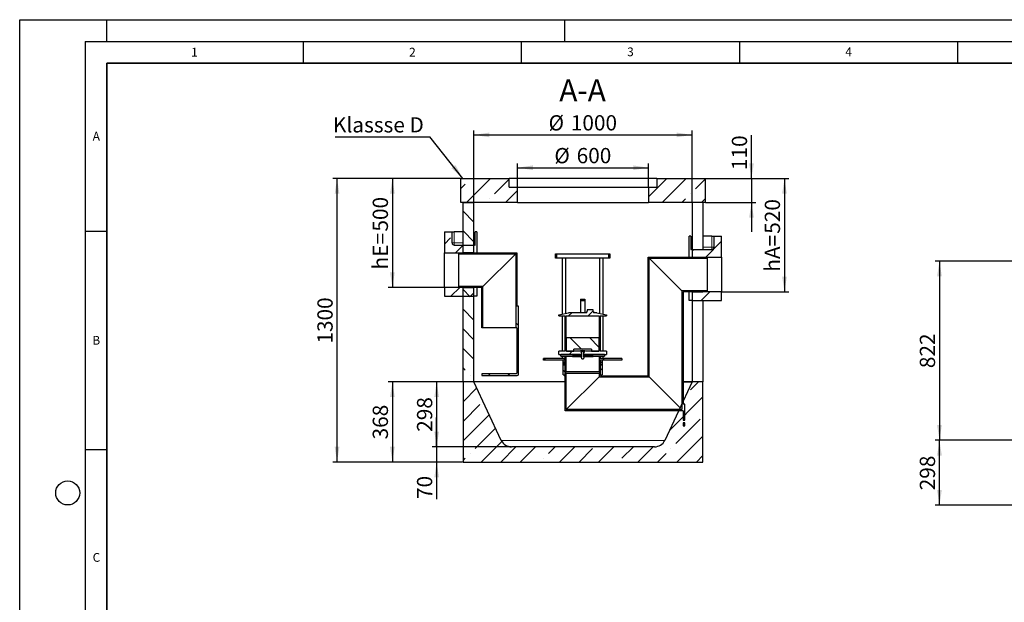
# Model space of a CAD drawing. Units: millimetres. Extents: x 0 to 420, y -23 to 297.
# Drawn here: x 0 to 226, y 163 to 297 of the extents above; entities that cross this region are included whole.
import ezdxf

# ---------------------------------------------------------------- set-up
doc = ezdxf.new("R2010")
doc.units = ezdxf.units.MM
doc.layers.add('LINIEN-DICK', color=7, linetype='Continuous', lineweight=35)
for name, color, linetype in [('LINIEN-DÜNN', 7, 'Continuous'), ('TEXT', 7, 'Continuous'), ('VORLAGE_TEXT', 7, 'Continuous')]:
    doc.layers.add(name, color=color, linetype=linetype)
doc.styles.add('SLDTEXTSTYLE0', font='TXT', dxfattribs={"width": 0.605})
doc.dimstyles.new('SLDDIMSTYLE0', dxfattribs={"dimtxt": 3.5, "dimasz": 3.5, "dimexe": 0, "dimexo": 0.0625, "dimgap": 0.875, "dimtad": 1, "dimlfac": 20, "dimrnd": 1e-09, "dimzin": 12, "dimdsep": 46, "dimtxsty": 'SLDTEXTSTYLE0', "dimsah": 1, "dimcen": 0.09, "dimadec": 0, "dimazin": 3, "dimtfac": 1, "dimtdec": 3, "dimtofl": 0, "dimtmove": 0, "dimatfit": 3, "dimfxl": 1, "dimfrac": 2, "dimtolj": 1, "dimtzin": 12, "dimarcsym": 0})
doc.dimstyles.new('SLDDIMSTYLE1', dxfattribs={"dimtxt": 0.18, "dimasz": 3.5, "dimexe": 0, "dimexo": 0.0625, "dimgap": 0, "dimtad": 0, "dimtih": 1, "dimtoh": 1, "dimdec": 0, "dimrnd": 1e-09, "dimzin": 0, "dimdsep": 46, "dimtxsty": 'Standard', "dimsah": 1, "dimcen": 0.09, "dimadec": 0, "dimazin": 0, "dimtfac": 3.5, "dimtdec": 0, "dimtofl": 0, "dimtmove": 0, "dimatfit": 3, "dimfxl": 1, "dimfrac": 2, "dimtolj": 1, "dimtzin": 0, "dimarcsym": 0})
doc.dimstyles.new('SLDDIMSTYLE2', dxfattribs={"dimtxt": 3.5, "dimasz": 3.5, "dimexe": 0, "dimexo": 0.0625, "dimgap": 0.875, "dimtad": 1, "dimlfac": 20, "dimrnd": 1e-09, "dimzin": 12, "dimdsep": 46, "dimtxsty": 'SLDTEXTSTYLE0', "dimsah": 1, "dimcen": 0.09, "dimadec": 0, "dimazin": 3, "dimtfac": 1, "dimtdec": 3, "dimtmove": 0, "dimatfit": 0, "dimfxl": 1, "dimfrac": 2, "dimtolj": 1, "dimtzin": 12, "dimarcsym": 0})
pattern_1 = [(45, (0, 0), (-13.4704, 13.4704), []), (45, (4.49, 0), (-13.4704, 13.4704), []), (45, (8.98, 0), (-13.4704, 13.4704), []), (45, (13.47, 0), (-13.4704, 13.4704), [])]
pattern_2 = [(135, (0, 0), (-13.4704, -13.4704), []), (135, (-2e-14, 4.49), (-13.4704, -13.4704), []), (135, (-3e-14, 8.98), (-13.4704, -13.4704), []), (135, (-5e-14, 13.47), (-13.4704, -13.4704), [])]

# ---------------------------------------------------------------- blocks, each defined once
blk = doc.blocks.new('_D')
at = {"layer": 'TEXT'}
for p, q in [((230.77, 200.57), (209.87, 200.57)), ((210.87, 185.67), (210.87, 200.57)), ((230.77, 185.67), (209.87, 185.67))]:
    blk.add_line(p, q, dxfattribs=at)
for points in [[(210.87, 200.57), (210.33, 197.07), (211.41, 197.07)], [(210.87, 185.67), (211.41, 189.17), (210.33, 189.17)]]:
    blk.add_solid(points, dxfattribs=at)
at = {"layer": 'TEXT', "insert": (206.36, 189.11), "char_height": 3.5, "attachment_point": 1, "rotation": 90, "style": 'SLDTEXTSTYLE0'}
blk.add_mtext('298', dxfattribs=at)
blk = doc.blocks.new('_D_3')
at = {"layer": 'TEXT'}
for p, q in [((230.77, 241.67), (209.87, 241.67)), ((210.87, 241.67), (210.87, 200.57)), ((230.77, 200.57), (209.87, 200.57))]:
    blk.add_line(p, q, dxfattribs=at)
for points in [[(210.87, 241.67), (210.33, 238.17), (211.41, 238.17)], [(210.87, 200.57), (211.41, 204.07), (210.33, 204.07)]]:
    blk.add_solid(points, dxfattribs=at)
at = {"layer": 'TEXT', "insert": (206.36, 217.11), "char_height": 3.5, "attachment_point": 1, "rotation": 90, "style": 'SLDTEXTSTYLE0'}
blk.add_mtext('822', dxfattribs=at)
blk = doc.blocks.new('_D_6')
at = {"layer": 'TEXT', "color": 7}
for p, q in [((104.15, 255.18), (104.15, 271.58)), ((154.15, 255.18), (154.15, 271.58)), ((104.15, 270.58), (154.15, 270.58))]:
    blk.add_line(p, q, dxfattribs=at)
for points in [[(104.15, 270.58), (107.65, 270.05), (107.65, 271.12)], [(154.15, 270.58), (150.65, 271.12), (150.65, 270.05)]]:
    blk.add_solid(points, dxfattribs=at)
at = {"layer": 'TEXT', "color": 7, "char_height": 3.5, "attachment_point": 1, "style": 'SLDTEXTSTYLE0'}
for s, insert in [('%%c', (121.25, 275.1)), ('1000', (126.35, 275.11))]:
    blk.add_mtext(s, dxfattribs=dict(at, insert=insert))
blk = doc.blocks.new('_D_7')
at = {"layer": 'TEXT', "color": 7}
for p, q in [((114.15, 258.68), (114.15, 264.06)), ((114.15, 263.06), (144.15, 263.06)), ((144.15, 258.68), (144.15, 264.06))]:
    blk.add_line(p, q, dxfattribs=at)
for points in [[(114.15, 263.06), (117.65, 262.53), (117.65, 263.6)], [(144.15, 263.06), (140.65, 263.6), (140.65, 262.53)]]:
    blk.add_solid(points, dxfattribs=at)
at = {"layer": 'TEXT', "color": 7, "char_height": 3.5, "attachment_point": 1, "style": 'SLDTEXTSTYLE0'}
for s, insert in [('%%c', (122.58, 267.58)), ('600', (127.69, 267.59))]:
    blk.add_mtext(s, dxfattribs=dict(at, insert=insert))
blk = doc.blocks.new('_D_8')
at = {"layer": 'TEXT', "color": 7}
for p, q in [((101.05, 260.58), (71.76, 260.58)), ((72.76, 195.58), (72.76, 260.58)), ((101.55, 195.58), (71.76, 195.58))]:
    blk.add_line(p, q, dxfattribs=at)
for points in [[(72.76, 260.58), (72.22, 257.08), (73.3, 257.08)], [(72.76, 195.58), (73.3, 199.08), (72.22, 199.08)]]:
    blk.add_solid(points, dxfattribs=at)
at = {"layer": 'TEXT', "color": 7, "insert": (68.25, 222.74), "char_height": 3.5, "attachment_point": 1, "rotation": 90, "style": 'SLDTEXTSTYLE0'}
blk.add_mtext('1300', dxfattribs=at)
blk = doc.blocks.new('_D_9')
at = {"layer": 'TEXT', "color": 7}
for p, q in [((101.05, 260.58), (84.45, 260.58)), ((85.45, 260.58), (85.45, 235.58)), ((97.3, 235.58), (84.45, 235.58))]:
    blk.add_line(p, q, dxfattribs=at)
for points in [[(85.45, 260.58), (84.91, 257.08), (85.98, 257.08)], [(85.45, 235.58), (85.98, 239.08), (84.91, 239.08)]]:
    blk.add_solid(points, dxfattribs=at)
at = {"layer": 'TEXT', "color": 7, "char_height": 3.5, "attachment_point": 1, "rotation": 90, "style": 'SLDTEXTSTYLE0'}
for s, insert in [('500', (80.93, 248.42)), ('hE=', (80.93, 239.73))]:
    blk.add_mtext(s, dxfattribs=dict(at, insert=insert))
blk = doc.blocks.new('_D_10')
at = {"layer": 'TEXT', "color": 7}
for p, q in [((101.55, 213.98), (84.45, 213.98)), ((85.45, 213.98), (85.45, 195.58)), ((101.55, 195.58), (84.45, 195.58))]:
    blk.add_line(p, q, dxfattribs=at)
for points in [[(85.45, 213.98), (84.91, 210.48), (85.98, 210.48)], [(85.45, 195.58), (85.98, 199.08), (84.91, 199.08)]]:
    blk.add_solid(points, dxfattribs=at)
at = {"layer": 'TEXT', "color": 7, "insert": (80.93, 200.77), "char_height": 3.5, "attachment_point": 1, "rotation": 90, "style": 'SLDTEXTSTYLE0'}
blk.add_mtext('368', dxfattribs=at)
blk = doc.blocks.new('_D_11')
at = {"layer": 'TEXT', "color": 7}
for p, q in [((104.05, 213.98), (94.59, 213.98)), ((95.59, 213.98), (95.59, 199.08)), ((112.62, 199.08), (94.59, 199.08))]:
    blk.add_line(p, q, dxfattribs=at)
for points in [[(95.59, 213.98), (95.06, 210.48), (96.13, 210.48)], [(95.59, 199.08), (96.13, 202.58), (95.06, 202.58)]]:
    blk.add_solid(points, dxfattribs=at)
at = {"layer": 'TEXT', "color": 7, "insert": (91.08, 202.52), "char_height": 3.5, "attachment_point": 1, "rotation": 90, "style": 'SLDTEXTSTYLE0'}
blk.add_mtext('298', dxfattribs=at)
blk = doc.blocks.new('_D_12')
at = {"layer": 'TEXT', "color": 7}
for p, q in [((95.59, 199.08), (95.59, 205.81)), ((112.62, 199.08), (94.59, 199.08)), ((95.59, 199.08), (95.59, 195.58)), ((101.55, 195.58), (94.59, 195.58)), ((95.59, 195.58), (95.59, 187.11))]:
    blk.add_line(p, q, dxfattribs=at)
for points in [[(95.59, 199.08), (96.13, 202.58), (95.06, 202.58)], [(95.59, 195.58), (95.06, 192.08), (96.13, 192.08)]]:
    blk.add_solid(points, dxfattribs=at)
at = {"layer": 'TEXT', "color": 7, "insert": (91.08, 187.11), "char_height": 3.5, "attachment_point": 1, "rotation": 90, "style": 'SLDTEXTSTYLE0'}
blk.add_mtext('70', dxfattribs=at)
blk = doc.blocks.new('_D_13')
at = {"layer": 'TEXT', "color": 7}
for p, q in [((157.25, 260.58), (176.34, 260.58)), ((175.34, 260.58), (175.34, 234.58)), ((161, 234.58), (176.34, 234.58))]:
    blk.add_line(p, q, dxfattribs=at)
for points in [[(175.34, 260.58), (174.8, 257.08), (175.87, 257.08)], [(175.34, 234.58), (175.87, 238.08), (174.8, 238.08)]]:
    blk.add_solid(points, dxfattribs=at)
at = {"layer": 'TEXT', "color": 7, "char_height": 3.5, "attachment_point": 1, "rotation": 90, "style": 'SLDTEXTSTYLE0'}
for s, insert in [('520', (170.82, 247.92)), ('hA=', (170.82, 239.23))]:
    blk.add_mtext(s, dxfattribs=dict(at, insert=insert))
blk = doc.blocks.new('_D_14')
at = {"layer": 'TEXT', "color": 7}
for p, q in [((167.77, 260.58), (167.77, 270.55)), ((157.25, 260.58), (168.77, 260.58)), ((167.77, 260.58), (167.77, 255.08)), ((157.25, 255.08), (168.77, 255.08)), ((167.77, 255.08), (167.77, 248.35))]:
    blk.add_line(p, q, dxfattribs=at)
for points in [[(167.77, 260.58), (168.31, 264.08), (167.23, 264.08)], [(167.77, 255.08), (167.23, 251.58), (168.31, 251.58)]]:
    blk.add_solid(points, dxfattribs=at)
at = {"layer": 'TEXT', "color": 7, "insert": (163.26, 262.53), "char_height": 3.5, "attachment_point": 1, "rotation": 90, "style": 'SLDTEXTSTYLE0'}
blk.add_mtext('110', dxfattribs=at)
blk = doc.blocks.new('SW_NOTE_0_11')
at = {"layer": 'TEXT', "color": 0}
blk.add_line((-21.71, 0), (0, 0), dxfattribs=at)
at = {"layer": 'TEXT', "color": 0, "insert": (-22.2, 4.54), "char_height": 3.5, "attachment_point": 1, "style": 'SLDTEXTSTYLE0'}
blk.add_mtext('Klassse D', dxfattribs=at)

msp = doc.modelspace()

# ---------------------------------------------------------------- hatches: boundary and pattern name
at = {"linetype": 'Continuous', "lineweight": 18}
h = msp.add_hatch(dxfattribs=at)
h.set_pattern_fill('ANSI35', style=0)
h.paths.add_polyline_path([(101.1454, 260.58394), (101.1454, 255.08394), (114.1454, 255.08394), (114.1454, 258.58394), (112.2454, 258.58394), (112.2454, 260.58394)], flags=0)
h = msp.add_hatch(dxfattribs=at)
h.set_pattern_fill('ANSI35', style=0)
h.paths.add_polyline_path([(157.1454, 255.08394), (157.1454, 260.58394), (146.0454, 260.58394), (146.0454, 258.58394), (144.1454, 258.58394), (144.1454, 255.08394)], flags=0)
h = msp.add_hatch(dxfattribs=at)
h.set_pattern_fill('ANSI35', angle=90, style=0)
h.paths.add_polyline_path([(101.6454, 255.08394), (101.6454, 243.58394), (104.1454, 243.58394), (104.1454, 255.08394)], flags=0)
h = msp.add_hatch(dxfattribs=at)
h.set_pattern_fill('ANSI35', style=0)
edge = h.paths.add_edge_path(flags=0)
edge.add_line((99.1454, 248.33394), (97.3954, 248.33394))
edge.add_line((97.3954, 248.33394), (97.3954, 243.58394))
edge.add_line((97.3954, 243.58394), (104.1454, 243.58394))
edge.add_line((104.1454, 243.58394), (104.1454, 245.33394))
edge.add_line((104.1454, 245.33394), (99.6454, 245.33394))
edge.add_arc((99.6454, 245.83394), 0.5, 180, 270, ccw=False)
edge.add_line((99.1454, 245.83394), (99.1454, 248.33394))
h = msp.add_hatch(dxfattribs=at)
h.set_pattern_fill('ANSI35', style=0)
edge = h.paths.add_edge_path(flags=0)
edge.add_line((160.8954, 247.33394), (159.1454, 247.33394))
edge.add_line((159.1454, 247.33394), (159.1454, 244.83394))
edge.add_arc((158.6454, 244.83394), 0.5, 270, 360, ccw=False)
edge.add_line((158.6454, 244.33394), (154.1454, 244.33394))
edge.add_line((154.1454, 244.33394), (154.1454, 242.58394))
edge.add_line((154.1454, 242.58394), (160.8954, 242.58394))
edge.add_line((160.8954, 242.58394), (160.8954, 247.33394))
h = msp.add_hatch(dxfattribs=at)
h.set_pattern_fill('ANSI31', angle=90, style=0)
edge = h.paths.add_edge_path(flags=0)
edge.add_line((113.96505, 226.33394), (113.96505, 215.98394))
edge.add_arc((113.81505, 215.98394), 0.15, 270, 360, ccw=False)
edge.add_line((113.81505, 215.83394), (105.96505, 215.83394))
edge.add_line((105.96505, 215.83394), (105.96505, 215.43394))
edge.add_line((105.96505, 215.43394), (114.06505, 215.43394))
edge.add_arc((114.06505, 215.73394), 0.3, 270, 360)
edge.add_line((114.36505, 215.73394), (114.36505, 231.33394))
edge.add_line((114.36505, 231.33394), (113.96505, 231.33394))
edge.add_line((113.96505, 231.33394), (113.96505, 243.58394))
edge.add_line((113.96505, 243.58394), (100.96505, 243.58394))
edge.add_line((100.96505, 243.58394), (100.71505, 243.48394))
edge.add_line((100.71505, 243.48394), (100.71505, 243.33894))
edge.add_line((100.71505, 243.33894), (113.72005, 243.33894))
edge.add_line((113.72005, 243.33894), (113.72005, 226.33394))
edge.add_line((113.72005, 226.33394), (113.96505, 226.33394))
h = msp.add_hatch(dxfattribs=at)
h.set_pattern_fill('ANSI31', style=0)
h.paths.add_polyline_path([(122.82576, 242.32894), (123.13576, 242.32894), (123.13576, 243.32894), (122.82576, 243.32894)], flags=0)
h = msp.add_hatch(dxfattribs=at)
h.set_pattern_fill('ANSI31', angle=90, style=0)
edge = h.paths.add_edge_path(flags=0)
edge.add_arc((133.33826, 217.97894), 0.1, 270, 360, ccw=False)
edge.add_line((133.33826, 217.87894), (133.11326, 217.87894))
edge.add_line((133.11326, 217.87894), (133.11326, 215.65394))
edge.add_line((133.11326, 215.65394), (133.21326, 215.55394))
edge.add_line((133.21326, 215.55394), (133.07576, 215.55394))
edge.add_line((133.07576, 215.55394), (133.07576, 215.92894))
edge.add_line((133.07576, 215.92894), (132.83076, 215.92894))
edge.add_line((132.83076, 215.92894), (132.83076, 215.10894))
edge.add_line((132.83076, 215.10894), (144.32076, 215.10894))
edge.add_line((144.32076, 215.10894), (144.32076, 242.33894))
edge.add_line((144.32076, 242.33894), (157.57576, 242.33894))
edge.add_line((157.57576, 242.33894), (157.57576, 242.48394))
edge.add_line((157.57576, 242.48394), (157.32576, 242.58394))
edge.add_line((157.32576, 242.58394), (144.07576, 242.58394))
edge.add_line((144.07576, 242.58394), (144.07576, 215.35394))
edge.add_line((144.07576, 215.35394), (133.12576, 215.35394))
edge.add_line((133.12576, 215.35394), (133.32576, 215.55394))
edge.add_line((133.32576, 215.55394), (133.57576, 215.55394))
edge.add_line((133.57576, 215.55394), (133.57576, 218.90394))
edge.add_line((133.57576, 218.90394), (133.55076, 218.92894))
edge.add_line((133.55076, 218.92894), (133.21326, 218.92894))
edge.add_line((133.21326, 218.92894), (133.11326, 218.82894))
edge.add_line((133.11326, 218.82894), (133.11326, 218.52894))
edge.add_line((133.11326, 218.52894), (133.33826, 218.52894))
edge.add_arc((133.33826, 218.42894), 0.1, 0, 90, ccw=False)
edge.add_line((133.43826, 218.42894), (133.43826, 217.97894))
h = msp.add_hatch(dxfattribs=at)
h.set_pattern_fill('ANSI31', style=0)
h.paths.add_polyline_path([(135.32576, 243.32894), (135.01576, 243.32894), (135.01576, 242.32894), (135.32576, 242.32894)], flags=0)
h = msp.add_hatch(dxfattribs=at)
h.set_pattern_fill('ANSI35', style=0)
h.paths.add_polyline_path([(104.1454, 235.58394), (97.3954, 235.58394), (97.3954, 233.58394), (104.1454, 233.58394)], flags=0)
h = msp.add_hatch(dxfattribs=at)
h.set_pattern_fill('ANSI31', angle=90, style=0)
h.paths.add_polyline_path([(106.21005, 235.82894), (100.71505, 235.82894), (100.71505, 235.68394), (100.96505, 235.58394), (105.96505, 235.58394), (105.96505, 226.33394), (106.21005, 226.33394)], flags=0)
h = msp.add_hatch(dxfattribs=at)
h.set_pattern_fill('ANSI35', angle=90, style=0)
h.paths.add_polyline_path([(101.6454, 235.58394), (101.6454, 213.98394), (104.1454, 213.98394), (104.1454, 235.58394)], flags=0)
h = msp.add_hatch(dxfattribs=at)
h.set_pattern_fill('ANSI31', angle=90, style=0)
edge = h.paths.add_edge_path(flags=0)
edge.add_line((124.71326, 217.97894), (124.71326, 218.42894))
edge.add_arc((124.81326, 218.42894), 0.1, 90, 180, ccw=False)
edge.add_line((124.81326, 218.52894), (125.03826, 218.52894))
edge.add_line((125.03826, 218.52894), (125.03826, 218.82894))
edge.add_line((125.03826, 218.82894), (124.93826, 218.92894))
edge.add_line((124.93826, 218.92894), (124.60076, 218.92894))
edge.add_line((124.60076, 218.92894), (124.57576, 218.90394))
edge.add_line((124.57576, 218.90394), (124.57576, 215.55394))
edge.add_line((124.57576, 215.55394), (124.82576, 215.55394))
edge.add_line((124.82576, 215.55394), (125.07576, 215.30394))
edge.add_line((125.07576, 215.30394), (125.07576, 207.35394))
edge.add_line((125.07576, 207.35394), (152.07576, 207.35394))
edge.add_line((152.07576, 207.35394), (152.07576, 205.15394))
edge.add_line((152.07576, 205.15394), (152.47576, 205.15394))
edge.add_line((152.47576, 205.15394), (152.47576, 208.85394))
edge.add_line((152.47576, 208.85394), (152.07576, 208.85394))
edge.add_line((152.07576, 208.85394), (152.07576, 234.58394))
edge.add_line((152.07576, 234.58394), (157.32576, 234.58394))
edge.add_line((157.32576, 234.58394), (157.57576, 234.68394))
edge.add_line((157.57576, 234.68394), (157.57576, 234.82894))
edge.add_line((157.57576, 234.82894), (151.83076, 234.82894))
edge.add_line((151.83076, 234.82894), (151.83076, 207.59894))
edge.add_line((151.83076, 207.59894), (125.32076, 207.59894))
edge.add_line((125.32076, 207.59894), (125.32076, 215.92894))
edge.add_line((125.32076, 215.92894), (125.07576, 215.92894))
edge.add_line((125.07576, 215.92894), (125.07576, 215.55394))
edge.add_line((125.07576, 215.55394), (124.93826, 215.55394))
edge.add_line((124.93826, 215.55394), (125.03826, 215.65394))
edge.add_line((125.03826, 215.65394), (125.03826, 217.87894))
edge.add_line((125.03826, 217.87894), (124.81326, 217.87894))
edge.add_arc((124.81326, 217.97894), 0.1, 180, 270, ccw=False)
h = msp.add_hatch(dxfattribs=at)
h.set_pattern_fill('DIN 201 Stahl und Stahlguss', style=0, pattern_type=2)
h.set_pattern_definition(pattern_1)
h.paths.add_polyline_path([(128.57576, 232.95394), (128.57576, 232.59894), (129.57576, 232.59894), (129.57576, 232.95394)], flags=0)
h = msp.add_hatch(dxfattribs=at)
h.set_pattern_fill('ANSI35', style=0)
h.paths.add_polyline_path([(154.1454, 232.58394), (160.8954, 232.58394), (160.8954, 234.58394), (154.1454, 234.58394)], flags=0)
h = msp.add_hatch(dxfattribs=at)
h.set_pattern_fill('DIN 201 Stahl und Stahlguss', style=0, pattern_type=2)
h.set_pattern_definition(pattern_1)
h.paths.add_polyline_path([(131.44751, 230.12894), (131.44751, 230.47894), (130.10401, 230.47894), (130.10401, 230.12894), (130.02576, 230.12894), (130.02576, 229.82894), (125.82576, 229.82894), (123.62576, 229.32894), (123.62576, 229.07894), (125.07576, 229.07894), (125.07576, 220.97894), (123.62576, 220.97894), (123.62576, 220.22894), (128.87576, 220.22894), (128.87576, 220.72894), (128.75076, 220.72894), (128.75076, 220.97894), (129.40076, 220.97894), (129.40076, 220.72894), (129.27576, 220.72894), (129.27576, 220.22894), (134.52576, 220.22894), (134.52576, 220.97894), (133.07576, 220.97894), (133.07576, 229.07894), (134.52576, 229.07894), (134.52576, 229.32894), (132.32576, 229.82894), (131.52576, 229.82894), (131.52576, 230.12894)], flags=0)
edge = h.paths.add_edge_path(flags=0)
edge.add_arc((129.31366, 216.13461), 5, 92.7271694, 104.3343619)
edge.add_line((128.07576, 220.97894), (125.32076, 220.97894))
edge.add_line((125.32076, 220.97894), (125.32076, 229.07894))
edge.add_line((125.32076, 229.07894), (132.83076, 229.07894))
edge.add_line((132.83076, 229.07894), (132.83076, 220.97894))
edge.add_line((132.83076, 220.97894), (130.07576, 220.97894))
edge.add_arc((128.83786, 216.13461), 5, 75.6656381, 87.2728306)
h = msp.add_hatch(dxfattribs=at)
h.set_pattern_fill('DIN 201 Stahl und Stahlguss', angle=90, style=0, pattern_type=2)
h.set_pattern_definition(pattern_2)
h.paths.add_polyline_path([(127.07576, 221.47894), (131.07576, 221.47894), (131.07576, 220.97894), (132.79326, 220.97894), (132.79326, 224.10394), (125.35826, 224.10394), (125.35826, 220.97894), (127.07576, 220.97894)], flags=0)
h = msp.add_hatch(dxfattribs=at)
h.set_pattern_fill('ANSI31', style=0)
h.paths.add_polyline_path([(125.32076, 219.82894), (125.07576, 219.82894), (125.07576, 219.32894), (120.07576, 219.32894), (120.07576, 218.92894), (125.07576, 218.92894), (125.07576, 216.57894), (125.17576, 216.32894), (125.32076, 216.32894)], flags=0)
h = msp.add_hatch(dxfattribs=at)
h.set_pattern_fill('DIN 201 Stahl und Stahlguss', angle=90, style=0, pattern_type=2)
h.set_pattern_definition(pattern_2)
h.paths.add_polyline_path([(128.87576, 219.82894), (128.87576, 220.22894), (124.07576, 220.22894), (124.07576, 219.82894)], flags=0)
h = msp.add_hatch(dxfattribs=at)
h.set_pattern_fill('DIN 201 Stahl und Stahlguss', style=0, pattern_type=2)
h.set_pattern_definition(pattern_1)
h.paths.add_polyline_path([(128.87576, 219.72894), (128.87576, 219.82894), (126.70076, 219.82894), (126.70076, 219.72894)], flags=0)
h = msp.add_hatch(dxfattribs=at)
h.set_pattern_fill('DIN 201 Stahl und Stahlguss', style=0, pattern_type=2)
h.set_pattern_definition(pattern_1)
h.paths.add_polyline_path([(129.35802, 219.47894), (129.35802, 219.72894), (129.27576, 219.72894), (129.27576, 220.72894), (129.35802, 220.72894), (129.35802, 220.97894), (128.7935, 220.97894), (128.7935, 220.72894), (128.87576, 220.72894), (128.87576, 219.72894), (128.7935, 219.72894), (128.7935, 219.47894), (128.87576, 219.47894), (128.87576, 219.22894), (129.27576, 219.22894), (129.27576, 219.47894)], flags=0)
h = msp.add_hatch(dxfattribs=at)
h.set_pattern_fill('DIN 201 Stahl und Stahlguss', angle=90, style=0, pattern_type=2)
h.set_pattern_definition(pattern_2)
h.paths.add_polyline_path([(134.07576, 219.82894), (134.07576, 220.22894), (129.27576, 220.22894), (129.27576, 219.82894)], flags=0)
h = msp.add_hatch(dxfattribs=at)
h.set_pattern_fill('DIN 201 Stahl und Stahlguss', style=0, pattern_type=2)
h.set_pattern_definition(pattern_1)
h.paths.add_polyline_path([(131.45076, 219.72894), (131.45076, 219.82894), (129.27576, 219.82894), (129.27576, 219.72894)], flags=0)
h = msp.add_hatch(dxfattribs=at)
h.set_pattern_fill('ANSI31', style=0)
h.paths.add_polyline_path([(133.07576, 219.82894), (132.83076, 219.82894), (132.83076, 216.32894), (132.97576, 216.32894), (133.07576, 216.57894), (133.07576, 218.92894), (138.07576, 218.92894), (138.07576, 219.32894), (133.07576, 219.32894)], flags=0)
h = msp.add_hatch(dxfattribs=at)
h.set_pattern_fill('ANSI35', style=0)
edge = h.paths.add_edge_path(flags=0)
edge.add_arc((145.5704, 201.63785), 2.5539, 270, 335, ccw=False)
edge.add_line((145.5704, 199.08394), (112.7204, 199.08394))
edge.add_arc((112.7204, 201.63785), 2.5539, 205, 270, ccw=False)
edge.add_line((110.40578, 200.55852), (104.1454, 213.98394))
edge.add_line((104.1454, 213.98394), (101.6454, 213.98394))
edge.add_line((101.6454, 213.98394), (101.6454, 195.58394))
edge.add_line((101.6454, 195.58394), (156.6454, 195.58394))
edge.add_line((156.6454, 195.58394), (156.6454, 213.98394))
edge.add_line((156.6454, 213.98394), (154.1454, 213.98394))
edge.add_line((154.1454, 213.98394), (147.88503, 200.55852))
h = msp.add_hatch(dxfattribs=at)
h.set_pattern_fill('ANSI31', angle=90, style=0)
h.paths.add_polyline_path([(152.07576, 203.85394), (152.47576, 203.85394), (152.47576, 204.55394), (152.07576, 204.55394)], flags=0)

# ---------------------------------------------------------------- linework, layer by layer
at = {"color": 7, "linetype": 'Continuous', "lineweight": 25}
for p, q in [((101.1454, 255.08394), (101.1454, 260.58394)), ((101.1454, 260.58394), (112.2454, 260.58394)), ((112.2454, 258.58394), (112.2454, 260.58394)), ((146.0454, 260.58394), (112.2454, 260.58394)), ((146.0454, 260.58394), (146.0454, 258.58394)), ((146.0454, 260.58394), (157.1454, 260.58394)), ((157.1454, 260.58394), (157.1454, 255.08394)), ((112.2454, 258.58394), (114.1454, 258.58394)), ((114.1454, 255.08394), (114.1454, 258.58394)), ((114.1454, 258.58394), (144.1454, 258.58394)), ((144.1454, 258.58394), (144.1454, 255.08394)), ((144.1454, 258.58394), (146.0454, 258.58394)), ((114.1454, 255.08394), (101.1454, 255.08394)), ((101.6454, 243.58394), (101.6454, 255.08394)), ((101.6454, 255.08394), (104.1454, 255.08394)), ((104.1454, 243.58394), (104.1454, 255.08394)), ((114.1454, 255.08394), (144.1454, 255.08394)), ((157.1454, 255.08394), (144.1454, 255.08394)), ((154.1454, 255.08394), (154.1454, 242.58394)), ((156.6454, 255.08394), (156.6454, 244.33394)), ((97.3954, 248.33394), (99.1454, 248.33394)), ((97.3954, 248.33394), (97.3954, 243.58394)), ((99.1454, 245.83394), (99.1454, 248.33394)), ((99.1454, 248.33394), (99.6454, 248.33394)), ((101.6454, 248.33394), (99.6454, 248.33394)), ((104.44754, 245.83394), (104.44754, 248.33394)), ((104.78768, 248.33394), (104.44754, 248.33394)), ((104.78768, 248.33394), (104.78768, 243.58394)), ((153.50313, 242.58394), (153.50313, 247.33394)), ((153.84327, 247.33394), (153.50313, 247.33394)), ((153.84327, 247.33394), (153.84327, 244.83394)), ((158.6454, 247.33394), (156.6454, 247.33394)), ((158.6454, 247.33394), (159.1454, 247.33394)), ((159.1454, 247.33394), (159.1454, 244.83394)), ((159.1454, 247.33394), (160.8954, 247.33394)), ((160.8954, 242.58394), (160.8954, 247.33394)), ((99.6454, 245.33394), (104.1454, 245.33394)), ((104.1454, 243.58394), (104.1454, 245.33394)), ((104.37426, 245.33394), (104.1454, 245.33394)), ((154.1454, 244.33394), (153.91654, 244.33394)), ((154.1454, 244.33394), (154.1454, 242.58394)), ((154.1454, 244.33394), (158.6454, 244.33394)), ((97.3954, 235.58394), (97.3954, 243.58394)), ((97.3954, 243.58394), (104.1454, 243.58394)), ((100.71505, 243.48394), (100.96505, 243.58394)), ((100.71505, 243.48394), (100.71505, 243.33894)), ((100.71505, 243.33894), (113.72005, 243.33894)), ((100.71505, 235.82894), (100.71505, 243.33894)), ((100.96505, 243.58394), (113.96505, 243.58394)), ((104.1454, 243.58394), (101.6454, 243.58394)), ((106.21005, 235.82894), (113.72005, 243.33894)), ((113.72005, 243.33894), (113.72005, 226.33394)), ((113.96505, 243.58394), (113.96505, 231.33394)), ((122.82576, 242.32894), (122.82576, 243.32894)), ((122.82576, 243.32894), (123.13576, 243.32894)), ((123.13576, 242.32894), (122.82576, 242.32894)), ((123.13576, 242.32894), (123.13576, 243.32894)), ((123.13576, 243.32894), (135.01576, 243.32894)), ((124.61488, 242.32894), (123.13576, 242.32894)), ((124.39777, 242.32894), (124.39777, 229.5044)), ((125.19777, 242.32894), (124.61488, 242.32894)), ((125.19777, 229.68622), (125.19777, 242.32894)), ((132.95376, 242.32894), (125.19777, 242.32894)), ((132.95376, 242.32894), (132.95376, 229.68622)), ((133.53665, 242.32894), (132.95376, 242.32894)), ((135.01576, 242.32894), (133.53665, 242.32894)), ((133.75376, 229.5044), (133.75376, 242.32894)), ((135.01576, 243.32894), (135.01576, 242.32894)), ((135.01576, 243.32894), (135.32576, 243.32894)), ((135.32576, 242.32894), (135.01576, 242.32894)), ((135.32576, 243.32894), (135.32576, 242.32894)), ((144.07576, 215.35394), (144.07576, 242.58394)), ((144.07576, 242.58394), (157.32576, 242.58394)), ((144.32076, 242.33894), (157.57576, 242.33894)), ((144.32076, 215.10894), (144.32076, 242.33894)), ((151.83076, 234.82894), (144.32076, 242.33894)), ((154.1454, 242.58394), (160.8954, 242.58394)), ((154.1454, 242.58394), (156.6454, 242.58394)), ((157.32576, 242.58394), (157.57576, 242.48394)), ((157.57576, 242.48394), (157.57576, 242.33894)), ((157.57576, 242.33894), (157.57576, 234.82894)), ((160.8954, 242.58394), (160.8954, 234.58394)), ((104.1454, 235.58394), (97.3954, 235.58394)), ((97.3954, 235.58394), (97.3954, 233.58394)), ((100.71505, 235.82894), (100.71505, 235.68394)), ((106.21005, 235.82894), (100.71505, 235.82894)), ((100.96505, 235.58394), (100.71505, 235.68394)), ((105.96505, 235.58394), (100.96505, 235.58394)), ((101.6454, 213.98394), (101.6454, 235.58394)), ((101.6454, 235.58394), (104.1454, 235.58394)), ((104.1454, 233.58394), (104.1454, 235.58394)), ((104.1454, 213.98394), (104.1454, 235.58394)), ((104.78768, 235.58394), (104.78768, 233.58394)), ((105.96505, 226.33394), (105.96505, 235.58394)), ((106.21005, 226.33394), (106.21005, 235.82894)), ((151.83076, 234.82894), (151.83076, 207.59894)), ((157.57576, 234.82894), (151.83076, 234.82894)), ((157.57576, 234.82894), (157.57576, 234.68394)), ((97.3954, 233.58394), (104.1454, 233.58394)), ((104.78768, 233.58394), (104.1454, 233.58394)), ((128.57576, 232.95394), (129.57576, 232.95394)), ((128.57576, 232.95394), (128.57576, 232.59894)), ((128.57576, 232.59894), (128.57576, 229.82894)), ((128.57576, 232.59894), (129.57576, 232.59894)), ((129.57576, 232.95394), (129.57576, 232.59894)), ((129.57576, 232.59894), (129.57576, 229.82894)), ((157.32576, 234.58394), (152.07576, 234.58394)), ((152.07576, 234.58394), (152.07576, 208.85394)), ((153.50313, 232.58394), (153.50313, 234.58394)), ((154.1454, 232.58394), (153.50313, 232.58394)), ((154.1454, 234.58394), (154.1454, 232.58394)), ((160.8954, 234.58394), (154.1454, 234.58394)), ((154.1454, 234.58394), (154.1454, 213.98394)), ((154.1454, 234.58394), (156.6454, 234.58394)), ((154.1454, 232.58394), (160.8954, 232.58394)), ((156.6454, 232.58394), (156.6454, 213.98394)), ((157.57576, 234.68394), (157.32576, 234.58394)), ((160.8954, 232.58394), (160.8954, 234.58394)), ((114.36505, 231.33394), (113.96505, 231.33394)), ((114.36505, 215.73394), (114.36505, 231.33394)), ((130.10401, 230.47894), (130.10401, 230.12894)), ((131.44751, 230.47894), (130.10401, 230.47894)), ((131.44751, 230.12894), (131.44751, 230.47894)), ((123.62576, 229.32894), (125.82576, 229.82894)), ((123.62576, 229.07894), (123.62576, 229.32894)), ((123.62576, 229.07894), (125.07576, 229.07894)), ((124.39777, 229.07894), (124.39777, 220.97894)), ((125.07576, 220.97894), (125.07576, 229.07894)), ((125.32076, 229.07894), (132.83076, 229.07894)), ((125.32076, 220.97894), (125.32076, 229.07894)), ((130.02576, 229.82894), (125.82576, 229.82894)), ((130.02576, 229.82894), (130.02576, 230.12894)), ((130.02576, 230.12894), (130.10401, 230.12894)), ((131.44751, 230.12894), (131.52576, 230.12894)), ((131.52576, 230.12894), (131.52576, 229.82894)), ((132.32576, 229.82894), (131.52576, 229.82894)), ((132.32576, 229.82894), (134.52576, 229.32894)), ((132.83076, 229.07894), (132.83076, 220.97894)), ((133.07576, 229.07894), (134.52576, 229.07894)), ((133.07576, 229.07894), (133.07576, 220.97894)), ((133.75376, 220.97894), (133.75376, 229.07894)), ((134.52576, 229.32894), (134.52576, 229.07894)), ((106.21005, 226.33394), (105.96505, 226.33394)), ((113.72005, 226.33394), (106.21005, 226.33394)), ((113.96505, 226.33394), (113.72005, 226.33394)), ((113.96505, 226.33394), (113.96505, 215.98394)), ((125.35826, 220.97894), (125.35826, 224.10394)), ((125.35826, 224.10394), (132.79326, 224.10394)), ((132.79326, 224.10394), (132.79326, 220.97894)), ((127.07576, 220.97894), (127.07576, 221.47894)), ((131.07576, 221.47894), (127.07576, 221.47894)), ((131.07576, 221.47894), (131.07576, 220.97894)), ((120.07576, 218.92894), (120.07576, 219.32894)), ((125.07576, 219.32894), (120.07576, 219.32894)), ((123.62576, 220.22894), (123.62576, 220.97894)), ((125.07576, 220.97894), (123.62576, 220.97894)), ((123.62576, 220.22894), (128.87576, 220.22894)), ((124.07576, 219.82894), (124.07576, 220.22894)), ((128.87576, 220.22894), (124.07576, 220.22894)), ((124.07576, 219.82894), (128.87576, 219.82894)), ((124.39777, 219.82894), (124.39777, 219.32894)), ((125.07576, 219.32894), (125.07576, 219.82894)), ((125.07576, 219.82894), (125.32076, 219.82894)), ((128.07576, 220.97894), (125.32076, 220.97894)), ((125.32076, 216.32894), (125.32076, 219.82894)), ((125.35826, 220.97894), (127.07576, 220.97894)), ((126.70076, 219.72894), (126.70076, 219.82894)), ((128.87576, 219.82894), (126.70076, 219.82894)), ((128.87576, 219.72894), (126.70076, 219.72894)), ((129.40076, 220.97894), (128.75076, 220.97894)), ((128.75076, 220.72894), (128.75076, 220.97894)), ((128.87576, 220.72894), (128.75076, 220.72894)), ((128.77799, 220.72894), (128.77799, 220.97894)), ((128.77799, 219.47894), (128.77799, 219.72894)), ((128.77799, 219.47894), (128.7935, 219.47894)), ((128.7935, 220.97894), (128.7935, 220.72894)), ((128.7935, 220.97894), (129.35802, 220.97894)), ((128.7935, 220.72894), (128.87576, 220.72894)), ((128.7935, 219.47894), (128.7935, 219.72894)), ((128.87576, 219.72894), (128.7935, 219.72894)), ((128.87576, 219.47894), (128.7935, 219.47894)), ((128.87576, 219.72894), (128.87576, 220.72894)), ((128.87576, 220.22894), (128.87576, 220.72894)), ((128.87576, 219.82894), (128.87576, 220.22894)), ((128.87576, 219.72894), (128.87576, 219.82894)), ((128.87576, 219.22894), (128.87576, 219.47894)), ((128.87576, 219.22894), (129.27576, 219.22894)), ((129.27576, 220.72894), (129.35802, 220.72894)), ((129.27576, 220.72894), (129.27576, 219.72894)), ((129.27576, 220.72894), (129.27576, 220.22894)), ((129.40076, 220.72894), (129.27576, 220.72894)), ((129.27576, 220.22894), (129.27576, 219.82894)), ((134.07576, 220.22894), (129.27576, 220.22894)), ((129.27576, 220.22894), (134.52576, 220.22894)), ((129.27576, 219.82894), (129.27576, 219.72894)), ((131.45076, 219.82894), (129.27576, 219.82894)), ((129.27576, 219.82894), (134.07576, 219.82894)), ((129.35802, 219.72894), (129.27576, 219.72894)), ((131.45076, 219.72894), (129.27576, 219.72894)), ((129.35802, 219.47894), (129.27576, 219.47894)), ((129.27576, 219.47894), (129.27576, 219.22894)), ((129.35802, 220.72894), (129.35802, 220.97894)), ((129.35802, 219.72894), (129.35802, 219.47894)), ((129.40076, 220.97894), (129.40076, 220.72894)), ((132.83076, 220.97894), (130.07576, 220.97894)), ((131.07576, 220.97894), (132.79326, 220.97894)), ((131.45076, 219.82894), (131.45076, 219.72894)), ((132.83076, 219.82894), (132.83076, 216.32894)), ((132.83076, 219.82894), (133.07576, 219.82894)), ((134.52576, 220.97894), (133.07576, 220.97894)), ((133.07576, 219.82894), (133.07576, 219.32894)), ((138.07576, 219.32894), (133.07576, 219.32894)), ((133.75376, 219.32894), (133.75376, 219.82894)), ((134.07576, 220.22894), (134.07576, 219.82894)), ((134.52576, 220.97894), (134.52576, 220.22894)), ((138.07576, 219.32894), (138.07576, 218.92894)), ((125.07576, 218.92894), (120.07576, 218.92894)), ((124.57576, 218.90394), (124.60076, 218.92894)), ((124.57576, 215.55394), (124.57576, 218.90394)), ((124.93826, 218.92894), (124.60076, 218.92894)), ((124.71326, 217.97894), (124.71326, 218.42894)), ((124.81326, 218.52894), (125.03826, 218.52894)), ((125.03826, 217.87894), (124.81326, 217.87894)), ((125.03826, 218.82894), (124.93826, 218.92894)), ((125.03826, 218.52894), (125.03826, 218.82894)), ((125.07576, 218.82894), (125.03826, 218.82894)), ((125.07576, 218.52894), (125.03826, 218.52894)), ((125.03826, 215.65394), (125.03826, 217.87894)), ((125.03826, 217.87894), (125.07576, 217.87894)), ((125.07576, 216.57894), (125.07576, 218.92894)), ((133.07576, 218.92894), (133.07576, 216.57894)), ((138.07576, 218.92894), (133.07576, 218.92894)), ((133.11326, 218.82894), (133.07576, 218.82894)), ((133.11326, 218.52894), (133.07576, 218.52894)), ((133.07576, 217.87894), (133.11326, 217.87894)), ((133.21326, 218.92894), (133.11326, 218.82894)), ((133.11326, 218.82894), (133.11326, 218.52894)), ((133.11326, 218.52894), (133.33826, 218.52894)), ((133.11326, 217.87894), (133.11326, 215.65394)), ((133.33826, 217.87894), (133.11326, 217.87894)), ((133.55076, 218.92894), (133.21326, 218.92894)), ((133.43826, 218.42894), (133.43826, 217.97894)), ((133.55076, 218.92894), (133.57576, 218.90394)), ((133.57576, 218.90394), (133.57576, 215.55394)), ((113.81505, 215.83394), (105.96505, 215.83394)), ((105.96505, 215.83394), (105.96505, 215.43394)), ((105.96505, 215.43394), (114.06505, 215.43394)), ((124.57576, 215.55394), (124.82576, 215.55394)), ((125.07576, 215.30394), (124.82576, 215.55394)), ((124.93826, 215.55394), (125.03826, 215.65394)), ((125.07576, 215.55394), (124.93826, 215.55394)), ((125.03826, 215.65394), (125.07576, 215.65394)), ((125.17576, 216.32894), (125.07576, 216.57894)), ((125.07576, 215.55394), (125.07576, 215.92894)), ((125.32076, 215.92894), (125.07576, 215.92894)), ((125.07576, 207.35394), (125.07576, 215.30394)), ((125.17576, 216.32894), (125.32076, 216.32894)), ((125.32076, 216.32894), (132.83076, 216.32894)), ((125.32076, 207.59894), (125.32076, 215.92894)), ((125.32076, 215.92894), (132.83076, 215.92894)), ((125.32076, 207.59894), (132.83076, 215.10894)), ((132.83076, 216.32894), (132.97576, 216.32894)), ((132.83076, 215.92894), (132.83076, 215.10894)), ((133.07576, 215.92894), (132.83076, 215.92894)), ((132.83076, 215.10894), (144.32076, 215.10894)), ((133.07576, 216.57894), (132.97576, 216.32894)), ((133.07576, 215.92894), (133.07576, 215.55394)), ((133.07576, 215.65394), (133.11326, 215.65394)), ((133.21326, 215.55394), (133.07576, 215.55394)), ((133.11326, 215.65394), (133.21326, 215.55394)), ((133.32576, 215.55394), (133.12576, 215.35394)), ((133.12576, 215.35394), (144.07576, 215.35394)), ((133.32576, 215.55394), (133.57576, 215.55394)), ((151.32436, 208.10535), (144.32076, 215.10894)), ((104.1454, 213.98394), (101.6454, 213.98394)), ((101.6454, 213.98394), (101.6454, 195.58394)), ((125.07576, 213.98394), (104.1454, 213.98394)), ((110.40578, 200.55852), (104.1454, 213.98394)), ((154.1454, 213.98394), (147.88503, 200.55852)), ((154.1454, 213.98394), (152.07576, 213.98394)), ((152.07576, 213.98394), (154.1454, 213.98394)), ((156.6454, 213.98394), (154.1454, 213.98394)), ((156.6454, 195.58394), (156.6454, 213.98394)), ((152.47576, 208.85394), (152.07576, 208.85394)), ((152.47576, 205.15394), (152.47576, 208.85394)), ((152.07576, 207.35394), (125.07576, 207.35394)), ((151.83076, 207.59894), (125.32076, 207.59894)), ((152.07576, 207.35394), (152.07576, 205.15394)), ((152.07576, 205.15394), (152.47576, 205.15394)), ((152.47576, 204.55394), (152.07576, 204.55394)), ((152.07576, 204.55394), (152.07576, 203.85394)), ((152.07576, 203.85394), (152.47576, 203.85394)), ((152.47576, 203.85394), (152.47576, 204.55394)), ((145.5704, 199.08394), (112.7204, 199.08394)), ((101.6454, 195.58394), (156.6454, 195.58394))]:
    msp.add_line(p, q, dxfattribs=at)
at = {"color": 8, "linetype": 'Continuous', "lineweight": 18}
for p, q in [((99.6454, 248.33394), (99.6454, 245.83394)), ((158.6454, 244.83394), (158.6454, 247.33394)), ((99.6454, 245.83394), (99.1454, 245.83394)), ((99.6454, 245.33394), (99.6454, 245.83394)), ((99.6454, 245.83394), (101.6454, 245.83394)), ((156.6454, 244.83394), (158.6454, 244.83394)), ((158.6454, 244.33394), (158.6454, 244.83394)), ((159.1454, 244.83394), (158.6454, 244.83394)), ((125.07576, 218.42894), (124.71326, 218.42894)), ((125.07576, 217.97894), (124.71326, 217.97894)), ((133.43826, 218.42894), (133.07576, 218.42894)), ((133.43826, 217.97894), (133.07576, 217.97894)), ((110.40578, 200.55852), (147.88503, 200.55852))]:
    msp.add_line(p, q, dxfattribs=at)
at = {"color": 7, "linetype": 'Continuous', "lineweight": 25}
for centre, radius, start, end in [((99.6454, 245.83394), 0.5, 180, 270), ((158.6454, 244.83394), 0.5, 270, 0), ((129.31366, 216.13461), 5, 92.7271694, 104.3343619), ((128.83786, 216.13461), 5, 75.6656381, 87.2728306), ((124.81326, 218.42894), 0.1, 90, 180), ((124.81326, 217.97894), 0.1, 180, 270), ((133.33826, 218.42894), 0.1, 0, 90), ((133.33826, 217.97894), 0.1, 270, 0), ((113.81505, 215.98394), 0.15, 270, 0), ((114.06505, 215.73394), 0.3, 270, 0), ((112.7204, 201.63785), 2.5539, 205, 270), ((145.5704, 201.63785), 2.5539, 270, 335)]:
    msp.add_arc(centre, radius, start, end, dxfattribs=at)
for points, knots in [([(104.37426, 245.33394), (104.3821, 245.33956), (104.39779, 245.3508), (104.41999, 245.4384), (104.4372, 245.56708), (104.44629, 245.70744), (104.4472, 245.79884), (104.44754, 245.83394)], [0, 0, 0, 0, 0.217404358, 0.434827899, 0.651565452, 0.86617827, 1, 1, 1, 1]), ([(153.84327, 244.83394), (153.84412, 244.77822), (153.84583, 244.66678), (153.85898, 244.51805), (153.87779, 244.40488), (153.89821, 244.34309), (153.91123, 244.33659), (153.91654, 244.33394)], [0, 0, 0, 0, 0.211714448, 0.423385628, 0.63628514, 0.851558221, 1, 1, 1, 1])]:
    msp.add_open_spline(points, degree=3, knots=knots, dxfattribs=at)
at = {"layer": 'LINIEN-DICK'}
for p, q in [((20, 287), (20, 10)), ((410, 287), (20, 287))]:
    msp.add_line(p, q, dxfattribs=at)
at = {"layer": 'LINIEN-DÜNN'}
for p, q in [((0, 0), (0, 297)), ((0, 297), (420, 297)), ((20, 292), (20, 297)), ((125, 292), (125, 297)), ((15, 292), (415, 292)), ((15, 292), (15, 5)), ((65, 292), (65, 287)), ((115, 292), (115, 287)), ((165, 292), (165, 287)), ((215, 292), (215, 287)), ((15, 248.5), (20, 248.5)), ((15, 198.5), (20, 198.5))]:
    msp.add_line(p, q, dxfattribs=at)
msp.add_circle((11, 188.5), 2.75, dxfattribs=at)

# ---------------------------------------------------------------- block references
at = {"layer": 'TEXT'}
msp.add_blockref('SW_NOTE_0_11', (94.02126, 270.11011), dxfattribs=at)

# ---------------------------------------------------------------- texts
at = {"layer": 'TEXT', "insert": (129.04471, 283.32095), "char_height": 5, "attachment_point": 2, "style": 'SLDTEXTSTYLE0'}
msp.add_mtext('A-A', dxfattribs=at)
at = {"layer": 'VORLAGE_TEXT', "char_height": 2, "attachment_point": 2, "style": 'SLDTEXTSTYLE0'}
for s, insert in [('1', (40.05096, 290.55302)), ('2', (90.03322, 290.55667)), ('3', (140.01659, 290.63789)), ('4', (190.03004, 290.63433)), ('A', (17.56098, 271.2966)), ('B', (17.55169, 224.49264)), ('C', (17.59623, 174.72619))]:
    msp.add_mtext(s, dxfattribs=dict(at, insert=insert))

# ---------------------------------------------------------------- dimensions: what is measured, and where the dimension line sits
at = {"layer": 'TEXT', "color": 7}
for base, p1, p2, picture, middle in [((154.1454, 270.58394), (104.1454, 255.08394), (154.1454, 255.08394), '_D_6', (129.1454, 270.58394)), ((144.1454, 263.06437), (114.1454, 258.58394), (144.1454, 258.58394), '_D_7', (129.1454, 263.06437))]:
    dim = msp.add_linear_dim(base=base, p1=p1, p2=p2, text='%%c<>', dimstyle='SLDDIMSTYLE0', dxfattribs=at)
    dim.commit()
    dim.dimension.update_dxf_attribs({"geometry": picture, "text_midpoint": middle, "dimtype": 160})
for base, p1, p2, dimstyle, picture, middle in [((167.76881, 255.08394), (157.1454, 260.58394), (157.1454, 255.08394), 'SLDDIMSTYLE2', '_D_14', (167.76881, 266.54373)), ((72.7583, 260.58394), (101.6454, 195.58394), (101.1454, 260.58394), 'SLDDIMSTYLE0', '_D_8', (72.7583, 228.08394)), ((85.44508, 195.58394), (101.6454, 213.98394), (101.6454, 195.58394), 'SLDDIMSTYLE0', '_D_10', (85.44508, 204.78394)), ((95.5945, 199.08394), (104.1454, 213.98394), (112.7204, 199.08394), 'SLDDIMSTYLE0', '_D_11', (95.5945, 206.53394)), ((95.5945, 195.58394), (112.7204, 199.08394), (101.6454, 195.58394), 'SLDDIMSTYLE2', '_D_12', (95.5945, 189.77957))]:
    dim = msp.add_linear_dim(base=base, p1=p1, p2=p2, angle=90, dimstyle=dimstyle, dxfattribs=at)
    dim.commit()
    dim.dimension.update_dxf_attribs({"geometry": picture, "text_midpoint": middle, "dimtype": 160})
for base, p1, p2, text, picture, middle in [((85.44508, 235.58394), (101.1454, 260.58394), (97.3954, 235.58394), 'hE=<>', '_D_9', (85.44508, 248.08394)), ((175.33633, 234.58394), (157.1454, 260.58394), (160.8954, 234.58394), 'hA=<>', '_D_13', (175.33633, 247.58394))]:
    dim = msp.add_linear_dim(base=base, p1=p1, p2=p2, angle=90, text=text, dimstyle='SLDDIMSTYLE0', dxfattribs=at)
    dim.commit()
    dim.dimension.update_dxf_attribs({"geometry": picture, "text_midpoint": middle, "dimtype": 160})
at = {"layer": 'TEXT'}
for p1, picture, middle in [((230.86899, 241.67201), '_D_3', (210.86759, 221.12201)), ((230.86899, 185.67201), '_D', (210.86759, 193.12201))]:
    dim = msp.add_linear_dim(base=(210.86759, 200.57201), p1=p1, p2=(230.86899, 200.57201), angle=90, dimstyle='SLDDIMSTYLE0', dxfattribs=at)
    dim.commit()
    dim.dimension.update_dxf_attribs({"geometry": picture, "text_midpoint": middle, "dimtype": 160})

# ---------------------------------------------------------------- leaders
msp.add_leader([(101.61955, 260.58394), (94.02126, 270.11011)], dimstyle='SLDDIMSTYLE1', dxfattribs=at)

doc.saveas('drawing.dxf')
